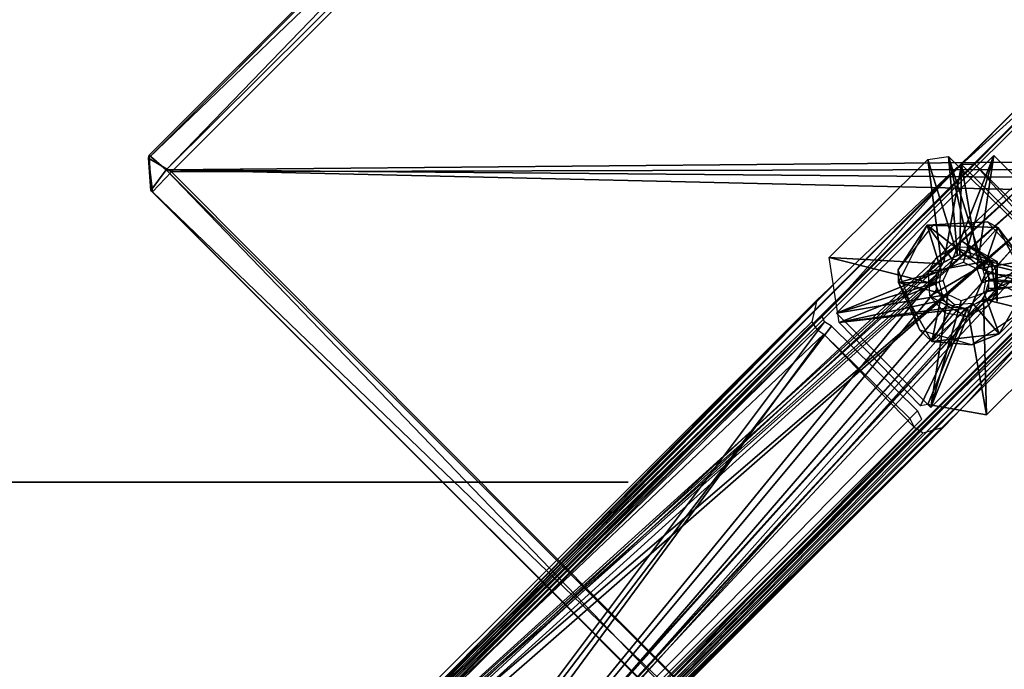
# Model space of a CAD drawing. Units: millimetres. Extents: x -2652 to 3928, y -3530 to 3740.
# Drawn here: x 819 to 819, y -201 to -201 of the extents above; entities that cross this region are included whole.
import ezdxf

# ---------------------------------------------------------------- set-up
doc = ezdxf.new("R2010")
doc.units = ezdxf.units.MM
doc.header["$LTSCALE"] = 0.2
doc.header["$MEASUREMENT"] = 0
doc.header["$PDMODE"] = 1
doc.linetypes.add('BORDER', pattern=[1.75, 0.5, -0.25, 0.5, -0.25, 0, -0.25])
doc.layers.add('HAGS FOUND', color=8, linetype='Continuous')
doc.layers.add('HAGS-EN1176 Falling Space', color=30, linetype='BORDER')
doc.layers.add('HAGS-Dim Plan', color=7, linetype='Continuous', lineweight=100)
doc.styles.get("Standard").update_dxf_attribs({"font": 'g13f12d.shx', "height": 300})
doc.dimstyles.new('HAGS - Dim Plan', dxfattribs={"dimtxt": 300, "dimasz": 200, "dimexe": 0.18, "dimexo": 0.0625, "dimgap": 150, "dimtad": 0, "dimlfac": 0.001, "dimrnd": 0.01, "dimzin": 1, "dimdsep": 46, "dimtxsty": 'Standard', "dimblk": 'HAGS - Dim Plan arrow', "dimcen": 0.1, "dimse1": 1, "dimse2": 1, "dimclrd": 1, "dimadec": 0, "dimazin": 0, "dimtfac": 1, "dimtofl": 0, "dimtmove": 0, "dimatfit": 3, "dimfxl": 1, "dimtolj": 1, "dimtzin": 0, "dimarcsym": 0})

# ---------------------------------------------------------------- blocks, each defined once
blk = doc.blocks.new('HAGS - Dim Plan arrow')
at = {"color": 1, "lineweight": 0}
blk.add_lwpolyline([(0, 0, 0, 0.35, 0), (-1, 0, 0.015, 0.015, 0)], format="xyseb", dxfattribs=at)
blk = doc.blocks.new('*D5')
at = {"layer": 'Defpoints', "color": 0, "transparency": 16777216}
for p in [(-2.33943, 2685.11154), (-2.33943, -2614.88846), (3550.97861, -2614.88846)]:
    blk.add_point(p, dxfattribs=at)
at = {"layer": 'HAGS-Dim Plan', "color": 1, "lineweight": -2, "transparency": 16777216}
for p, q in [((3550.97861, 2485.11154), (3550.97861, 605.43655)), ((3550.97861, -2414.88846), (3550.97861, -605.43655))]:
    blk.add_line(p, q, dxfattribs=at)
at = {"layer": 'HAGS-Dim Plan', "color": 1, "lineweight": -2, "transparency": 16777216, "xscale": 200, "yscale": 200, "zscale": 200}
for p, rotation in [((3550.97861, 2685.11154), 90), ((3550.97861, -2614.88846), 270)]:
    blk.add_blockref('HAGS - Dim Plan arrow', p, dxfattribs=dict(at, rotation=rotation))
at = {"layer": 'HAGS-Dim Plan', "color": 0, "transparency": 16777216, "insert": (3550.97861, 0), "char_height": 300, "attachment_point": 5, "rotation": 90}
blk.add_mtext('\\A1;5.30m', dxfattribs=at)
blk = doc.blocks.new('*D7')
at = {"layer": 'Defpoints', "color": 0, "transparency": 16777216}
for p in [(26.2792, 666.77535, 432.87525), (1.64409, -598.29673, 542.10217), (3095.62431, -598.29673)]:
    blk.add_point(p, dxfattribs=at)
at = {"layer": 'HAGS-Dim Plan', "color": 1, "lineweight": -2, "transparency": 16777216}
for p, q in [((3095.62431, 866.77535), (3095.62431, 1066.77535)), ((3095.62431, -798.29673), (3095.62431, -998.29673))]:
    blk.add_line(p, q, dxfattribs=at)
at = {"layer": 'HAGS-Dim Plan', "color": 1, "lineweight": -2, "transparency": 16777216, "xscale": 200, "yscale": 200, "zscale": 200}
for p, rotation in [((3095.62431, 666.77535), 270), ((3095.62431, -598.29673), 90)]:
    blk.add_blockref('HAGS - Dim Plan arrow', p, dxfattribs=dict(at, rotation=rotation))
at = {"layer": 'HAGS-Dim Plan', "color": 0, "transparency": 16777216, "insert": (3095.62431, 34.23931), "char_height": 300, "attachment_point": 5, "rotation": 90}
blk.add_mtext('\\A1;1.27m', dxfattribs=at)
blk = doc.blocks.new('FOUND')
at = {"layer": 'HAGS FOUND'}
for points in [[(0.24533, 0.45623, -0.6042), (0.24596, 0.45684, -0.55635), (0.04229, 0.25274, -0.60402)], [(0.24596, 0.45684, -0.55635), (0.04245, 0.25336, -0.55692), (0.04229, 0.25274, -0.60402)], [(0.24533, 0.45623, -0.6042), (0.04229, 0.25274, -0.60402), (0.2502, 0.45265, -0.60919)], [(0.24596, 0.45684, -0.55635), (0.04631, 0.25011, -0.55078), (0.04245, 0.25336, -0.55692)], [(0.24596, 0.45684, -0.55635), (0.25013, 0.45268, -0.55069), (0.04631, 0.25011, -0.55078)], [(0.2502, 0.45265, -0.60919), (0.04229, 0.25274, -0.60402), (0.0475, 0.24962, -0.60938)], [(0.25013, 0.45268, -0.55069), (0.24512, 0.25188, -0.55), (0.04631, 0.25011, -0.55078)], [(0.2502, 0.45265, -0.60919), (0.0475, 0.24962, -0.60938), (0.45223, 0.25075, -0.60933)], [(0.25235, 0.27901, -0.54953), (0.04056, 0.0672, -0.54954), (0.04043, 0.06734, -0.51071)], [(0.25235, 0.27901, -0.54953), (0.04043, 0.06734, -0.51071), (0.22478, 0.25129, -0.51044)], [(0.25235, 0.27901, -0.54953), (0.24335, 0.25107, -0.55), (0.04056, 0.0672, -0.54954)], [(0.25235, 0.27901, -0.54953), (0.22478, 0.25129, -0.51044), (0.25188, 0.27579, -0.54613)], [(0.25188, 0.27579, -0.54613), (0.22777, 0.25138, -0.51369), (0.04183, 0.06593, -0.5139)], [(0.25188, 0.27579, -0.54613), (0.04183, 0.06593, -0.5139), (0.04183, 0.06593, -0.54605)], [(0.25257, 0.27525, -0.54701), (0.04241, 0.06536, -0.54703), (0.24488, 0.2542, -0.547)], [(0.25188, 0.27579, -0.54613), (0.22478, 0.25129, -0.51044), (0.22777, 0.25138, -0.51369)], [(0.24488, 0.2542, -0.547), (0.04241, 0.06536, -0.54703), (0.24335, 0.25107, -0.547)], [(0.27752, 0.25467, -0.55005), (0.06548, 0.04229, -0.55015), (0.25462, 0.2453, -0.55)], [(0.04245, 0.25336, -0.55692), (0.04285, 0.24544, -0.55676), (0.04229, 0.25274, -0.60402)], [(0.04229, 0.25274, -0.60402), (0.04325, 0.24518, -0.60412), (0.0475, 0.24962, -0.60938)], [(0.04229, 0.25274, -0.60402), (0.04285, 0.24544, -0.55676), (0.04325, 0.24518, -0.60412)], [(0.04245, 0.25336, -0.55692), (0.04631, 0.25011, -0.55078), (0.04285, 0.24544, -0.55676)], [(0.27521, 0.25258, -0.547), (0.25109, 0.2433, -0.547), (0.06523, 0.04253, -0.54704)], [(0.27593, 0.25216, -0.54618), (0.06592, 0.04184, -0.54623), (0.25141, 0.22778, -0.5137)], [(0.21723, 0.25239, -0.507), (0.2203, 0.22897, -0.507), (0.19506, 0.23041, -0.507)], [(0.23207, 0.25329, -0.513), (0.19672, 0.21793, -0.513), (0.22211, 0.22826, -0.513)], [(0.23207, 0.25329, -0.521), (0.19672, 0.21793, -0.521), (0.23207, 0.25329, -0.513)], [(0.23207, 0.25329, -0.513), (0.19672, 0.21793, -0.521), (0.19672, 0.21793, -0.513)], [(0.2219, 0.2531, -0.507), (0.22386, 0.23097, -0.507), (0.21723, 0.25239, -0.507)], [(0.21723, 0.25239, -0.507), (0.22386, 0.23097, -0.507), (0.2203, 0.22897, -0.507)], [(0.2219, 0.2531, -0.507), (0.2269, 0.23074, -0.507), (0.22386, 0.23097, -0.507)], [(0.2219, 0.2531, -0.507), (0.22939, 0.22919, -0.507), (0.2269, 0.23074, -0.507)], [(0.2219, 0.2531, -0.507), (0.2519, 0.22359, -0.507), (0.22939, 0.22919, -0.507)], [(0.23207, 0.25329, -0.513), (0.22211, 0.22826, -0.513), (0.22526, 0.22935, -0.513)], [(0.23207, 0.25329, -0.513), (0.22526, 0.22935, -0.513), (0.22826, 0.22789, -0.513)], [(0.23207, 0.25329, -0.513), (0.22826, 0.22789, -0.513), (0.25329, 0.23207, -0.513)], [(0.23207, 0.25329, -0.521), (0.25329, 0.23207, -0.513), (0.25329, 0.23207, -0.521)], [(0.23207, 0.25329, -0.521), (0.23207, 0.25329, -0.513), (0.25329, 0.23207, -0.513)], [(0.22478, 0.25129, -0.51044), (0.04043, 0.06734, -0.51071), (0.22085, 0.22947, -0.51)], [(0.24335, 0.25107, -0.55), (0.24354, 0.24752, -0.55), (0.04056, 0.0672, -0.54954)], [(0.24335, 0.25107, -0.547), (0.04241, 0.06536, -0.54703), (0.24354, 0.24752, -0.547)], [(0.04631, 0.25011, -0.55078), (0.2455, 0.04302, -0.55616), (0.04285, 0.24544, -0.55676)], [(0.24512, 0.25188, -0.55), (0.24486, 0.24834, -0.55), (0.04631, 0.25011, -0.55078)], [(0.04631, 0.25011, -0.55078), (0.24947, 0.04693, -0.55065), (0.2455, 0.04302, -0.55616)], [(0.04631, 0.25011, -0.55078), (0.24486, 0.24834, -0.55), (0.24699, 0.24544, -0.55)], [(0.04631, 0.25011, -0.55078), (0.24699, 0.24544, -0.55), (0.24947, 0.04693, -0.55065)], [(0.0475, 0.24962, -0.60938), (0.24937, 0.04688, -0.60928), (0.45223, 0.25075, -0.60933)], [(0.27845, 0.2502, -0.54615), (0.25143, 0.22472, -0.51049), (0.06802, 0.03974, -0.546)], [(0.2238, 0.25067, -0.506), (0.19747, 0.22575, -0.50555), (0.07377, 0.0994, -0.20173)], [(0.2238, 0.25067, -0.506), (0.07377, 0.0994, -0.20173), (0.19959, 0.22363, -0.50555)], [(0.22478, 0.25129, -0.51044), (0.22085, 0.22947, -0.51), (0.22438, 0.23106, -0.51)], [(0.22478, 0.25129, -0.51044), (0.22438, 0.23106, -0.51), (0.22836, 0.23012, -0.51)], [(0.22777, 0.25138, -0.51369), (0.22478, 0.25129, -0.51044), (0.25143, 0.22472, -0.51049)], [(0.22478, 0.25129, -0.51044), (0.22836, 0.23012, -0.51), (0.25143, 0.22472, -0.51049)], [(0.22777, 0.25138, -0.51369), (0.25143, 0.22472, -0.51049), (0.25141, 0.22778, -0.5137)], [(0.24354, 0.24752, -0.55), (0.24656, 0.24391, -0.55), (0.04056, 0.0672, -0.54954)], [(0.24354, 0.24752, -0.547), (0.04241, 0.06536, -0.54703), (0.24656, 0.24391, -0.547)], [(0.0475, 0.24962, -0.60938), (0.04325, 0.24518, -0.60412), (0.24937, 0.04688, -0.60928)], [(0.04325, 0.24518, -0.60412), (0.04285, 0.24544, -0.55676), (0.24475, 0.04339, -0.60335)], [(0.04285, 0.24544, -0.55676), (0.2455, 0.04302, -0.55616), (0.24475, 0.04339, -0.60335)], [(0.25462, 0.2453, -0.55), (0.06548, 0.04229, -0.55015), (0.25109, 0.2433, -0.55)], [(0.24656, 0.24391, -0.55), (0.06548, 0.04229, -0.55015), (0.04056, 0.0672, -0.54954)], [(0.24656, 0.24391, -0.547), (0.04241, 0.06536, -0.54703), (0.06523, 0.04253, -0.54704)], [(0.04325, 0.24518, -0.60412), (0.24475, 0.04339, -0.60335), (0.24937, 0.04688, -0.60928)], [(0.24656, 0.24391, -0.547), (0.06523, 0.04253, -0.54704), (0.25109, 0.2433, -0.547)], [(0.24656, 0.24391, -0.55), (0.25109, 0.2433, -0.55), (0.06548, 0.04229, -0.55015)], [(0.21851, 0.23777, -0.507), (0.21706, 0.23768, -0.504), (0.21057, 0.22763, -0.507)], [(0.21706, 0.23768, -0.504), (0.21068, 0.22476, -0.504), (0.21057, 0.22763, -0.507)], [(0.21706, 0.23768, -0.504), (0.22023, 0.22742, -0.504), (0.21068, 0.22476, -0.504)], [(0.23062, 0.23841, -0.507), (0.23295, 0.23718, -0.504), (0.21706, 0.23768, -0.504)], [(0.23062, 0.23841, -0.507), (0.21706, 0.23768, -0.504), (0.21851, 0.23777, -0.507)], [(0.21706, 0.23768, -0.504), (0.22278, 0.22986, -0.504), (0.22023, 0.22742, -0.504)], [(0.21706, 0.23768, -0.504), (0.22676, 0.23012, -0.504), (0.22278, 0.22986, -0.504)], [(0.21706, 0.23768, -0.504), (0.23295, 0.23718, -0.504), (0.22676, 0.23012, -0.504)], [(0.23295, 0.23718, -0.504), (0.22962, 0.22765, -0.504), (0.22676, 0.23012, -0.504)], [(0.23295, 0.23718, -0.504), (0.23966, 0.22447, -0.504), (0.22962, 0.22765, -0.504)], [(0.23062, 0.23841, -0.507), (0.23831, 0.23005, -0.507), (0.23295, 0.23718, -0.504)], [(0.23831, 0.23005, -0.507), (0.23966, 0.22447, -0.504), (0.23295, 0.23718, -0.504)], [(0.22307, 0.2327, -0.4975), (0.21737, 0.22718, -0.4975), (0.21912, 0.23036, -0.4975)], [(0.22307, 0.2327, -0.4975), (0.23138, 0.22975, -0.49775), (0.21737, 0.22718, -0.4975)], [(0.25329, 0.23207, -0.513), (0.2279, 0.22174, -0.513), (0.21793, 0.19672, -0.513)], [(0.22643, 0.23281, -0.49765), (0.23138, 0.22975, -0.49775), (0.22307, 0.2327, -0.4975)], [(0.225, 0.234, -0.504), (0.2328, 0.2295, -0.504), (0.23138, 0.22975, -0.49775)], [(0.225, 0.234, -0.504), (0.23138, 0.22975, -0.49775), (0.225, 0.234, -0.49802)], [(0.225, 0.234, -0.49802), (0.23138, 0.22975, -0.49775), (0.22643, 0.23281, -0.49765)], [(0.25329, 0.23207, -0.513), (0.22935, 0.22475, -0.513), (0.2279, 0.22174, -0.513)], [(0.25329, 0.23207, -0.513), (0.22826, 0.22789, -0.513), (0.22935, 0.22475, -0.513)], [(0.19506, 0.23041, -0.507), (0.21887, 0.22443, -0.507), (0.19732, 0.21583, -0.507)], [(0.19506, 0.23041, -0.507), (0.2203, 0.22897, -0.507), (0.21887, 0.22443, -0.507)], [(0.22836, 0.23012, -0.51), (0.23082, 0.22682, -0.51), (0.25143, 0.22472, -0.51049)], [(0.22085, 0.22947, -0.51), (0.04043, 0.06734, -0.51071), (0.21917, 0.22659, -0.51)], [(0.25141, 0.22778, -0.5137), (0.06592, 0.04184, -0.54623), (0.06593, 0.04183, -0.51395)], [(0.22211, 0.22826, -0.513), (0.19672, 0.21793, -0.513), (0.22066, 0.22525, -0.513)], [(0.21057, 0.22763, -0.507), (0.21068, 0.22476, -0.504), (0.2154, 0.21409, -0.507)], [(0.23138, 0.22975, -0.49775), (0.21768, 0.22171, -0.4975), (0.21737, 0.22718, -0.4975)], [(0.23138, 0.22975, -0.49775), (0.22604, 0.21706, -0.4975), (0.21768, 0.22171, -0.4975)], [(0.23138, 0.22975, -0.49775), (0.23253, 0.22254, -0.49762), (0.22604, 0.21706, -0.4975)], [(0.22939, 0.22919, -0.507), (0.2519, 0.22359, -0.507), (0.23113, 0.22557, -0.507)], [(0.23966, 0.22447, -0.504), (0.23027, 0.22528, -0.504), (0.22962, 0.22765, -0.504)], [(0.23138, 0.22975, -0.49775), (0.23248, 0.22767, -0.49765), (0.23253, 0.22254, -0.49762)], [(0.2328, 0.2295, -0.504), (0.2328, 0.2205, -0.498), (0.23138, 0.22975, -0.49775)], [(0.23138, 0.22975, -0.49775), (0.2328, 0.2205, -0.498), (0.23253, 0.22254, -0.49762)], [(0.23138, 0.22975, -0.49775), (0.23253, 0.22254, -0.49762), (0.23248, 0.22767, -0.49765)], [(0.2328, 0.2295, -0.504), (0.2328, 0.2205, -0.504), (0.2328, 0.2205, -0.498)], [(0.21917, 0.22659, -0.51), (0.04043, 0.06734, -0.51071), (0.06716, 0.04061, -0.51037)], [(0.21917, 0.22659, -0.51), (0.06716, 0.04061, -0.51037), (0.21918, 0.22318, -0.51)], [(0.19747, 0.22575, -0.50555), (0.19656, 0.22484, -0.506), (0.07377, 0.0994, -0.20173)], [(0.21068, 0.22476, -0.504), (0.22023, 0.22742, -0.504), (0.21974, 0.22472, -0.504)], [(0.23113, 0.22557, -0.507), (0.2512, 0.21573, -0.507), (0.2297, 0.22103, -0.507)], [(0.25143, 0.22472, -0.51049), (0.23082, 0.22682, -0.51), (0.23083, 0.22342, -0.51)], [(0.23113, 0.22557, -0.507), (0.2519, 0.22359, -0.507), (0.2512, 0.21573, -0.507)], [(0.19656, 0.22484, -0.506), (0.0655, 0.09209, -0.196), (0.07377, 0.0994, -0.20173)], [(0.19656, 0.22484, -0.506), (0.19229, 0.2208, -0.50602), (0.0655, 0.09209, -0.196)], [(0.25143, 0.22472, -0.51049), (0.22915, 0.22054, -0.51), (0.06716, 0.04061, -0.51037)], [(0.25143, 0.22472, -0.51049), (0.06716, 0.04061, -0.51037), (0.06802, 0.03974, -0.546)], [(0.19959, 0.22363, -0.50555), (0.07377, 0.0994, -0.20173), (0.19868, 0.22272, -0.506)], [(0.24996, 0.22451, -0.506), (0.22363, 0.19959, -0.50555), (0.09993, 0.07324, -0.20173)], [(0.24996, 0.22451, -0.506), (0.09993, 0.07324, -0.20173), (0.22575, 0.19747, -0.50555)], [(0.22066, 0.22525, -0.513), (0.19672, 0.21793, -0.513), (0.22174, 0.22211, -0.513)], [(0.21887, 0.22443, -0.507), (0.22061, 0.22082, -0.507), (0.19732, 0.21583, -0.507)], [(0.22038, 0.22235, -0.504), (0.21816, 0.21152, -0.504), (0.21068, 0.22476, -0.504)], [(0.21974, 0.22472, -0.504), (0.22038, 0.22235, -0.504), (0.21068, 0.22476, -0.504)], [(0.21068, 0.22476, -0.504), (0.21816, 0.21152, -0.504), (0.2154, 0.21409, -0.507)], [(0.25143, 0.22472, -0.51049), (0.23083, 0.22342, -0.51), (0.22915, 0.22054, -0.51)], [(0.23027, 0.22528, -0.504), (0.23966, 0.22447, -0.504), (0.22978, 0.22259, -0.504)], [(0.22978, 0.22259, -0.504), (0.23966, 0.22447, -0.504), (0.23324, 0.21329, -0.504)], [(0.23784, 0.2179, -0.507), (0.23324, 0.21329, -0.504), (0.23966, 0.22447, -0.504)], [(0.21918, 0.22318, -0.51), (0.06716, 0.04061, -0.51037), (0.22164, 0.21988, -0.51)], [(0.19868, 0.22272, -0.506), (0.07377, 0.0994, -0.20173), (0.19354, 0.21724, -0.50574)], [(0.22174, 0.22211, -0.513), (0.19672, 0.21793, -0.513), (0.21793, 0.19672, -0.513)], [(0.21768, 0.22171, -0.4975), (0.22604, 0.21706, -0.4975), (0.22115, 0.21793, -0.4975)], [(0.22174, 0.22211, -0.513), (0.21793, 0.19672, -0.513), (0.22474, 0.22066, -0.513)], [(0.2279, 0.22174, -0.513), (0.22474, 0.22066, -0.513), (0.21793, 0.19672, -0.513)], [(0.22038, 0.22235, -0.504), (0.22325, 0.21989, -0.504), (0.21816, 0.21152, -0.504)], [(0.23253, 0.22254, -0.49762), (0.23088, 0.21964, -0.4975), (0.22604, 0.21706, -0.4975)], [(0.2297, 0.22103, -0.507), (0.23041, 0.19506, -0.507), (0.22615, 0.21903, -0.507)], [(0.22978, 0.22259, -0.504), (0.23324, 0.21329, -0.504), (0.22722, 0.22014, -0.504)], [(0.2297, 0.22103, -0.507), (0.2512, 0.21573, -0.507), (0.23041, 0.19506, -0.507)], [(0.19229, 0.2208, -0.50602), (0.19116, 0.21593, -0.50705), (0.03879, 0.06735, -0.19602)], [(0.19229, 0.2208, -0.50602), (0.03879, 0.06735, -0.19602), (0.0655, 0.09209, -0.196)], [(0.22915, 0.22054, -0.51), (0.22562, 0.21895, -0.51), (0.06716, 0.04061, -0.51037)], [(0.22164, 0.21988, -0.51), (0.06716, 0.04061, -0.51037), (0.22562, 0.21895, -0.51)], [(0.22061, 0.22082, -0.507), (0.22311, 0.21926, -0.507), (0.19732, 0.21583, -0.507)], [(0.22311, 0.21926, -0.507), (0.22615, 0.21903, -0.507), (0.19732, 0.21583, -0.507)], [(0.22615, 0.21903, -0.507), (0.21559, 0.19711, -0.507), (0.19732, 0.21583, -0.507)], [(0.22615, 0.21903, -0.507), (0.21725, 0.19744, -0.50983), (0.21559, 0.19711, -0.507)], [(0.22615, 0.21903, -0.507), (0.23041, 0.19506, -0.507), (0.21725, 0.19744, -0.50983)], [(0.22722, 0.22014, -0.504), (0.23324, 0.21329, -0.504), (0.21816, 0.21152, -0.504)], [(0.22722, 0.22014, -0.504), (0.21816, 0.21152, -0.504), (0.22325, 0.21989, -0.504)], [(0.19354, 0.21724, -0.50574), (0.0655, 0.09209, -0.196), (0.04022, 0.0639, -0.19576)], [(0.19354, 0.21724, -0.50574), (0.04022, 0.0639, -0.19576), (0.19405, 0.21598, -0.50539)], [(0.19354, 0.21724, -0.50574), (0.07377, 0.0994, -0.20173), (0.0655, 0.09209, -0.196)], [(0.23784, 0.2179, -0.507), (0.22708, 0.21083, -0.507), (0.23324, 0.21329, -0.504)], [(0.19116, 0.21593, -0.50705), (0.03717, 0.06423, -0.19707), (0.03879, 0.06735, -0.19602)], [(0.19116, 0.21593, -0.50705), (0.19231, 0.21423, -0.50714), (0.03717, 0.06423, -0.19707)], [(0.19405, 0.21598, -0.50539), (0.04022, 0.0639, -0.19576), (0.06277, 0.04085, -0.196)], [(0.19405, 0.21598, -0.50539), (0.06277, 0.04085, -0.196), (0.19563, 0.21497, -0.506)], [(0.19563, 0.21497, -0.506), (0.06277, 0.04085, -0.196), (0.21493, 0.19597, -0.50631)], [(0.19231, 0.21423, -0.50714), (0.19389, 0.21323, -0.50772), (0.03717, 0.06423, -0.19707)], [(0.19389, 0.21323, -0.50772), (0.06432, 0.03726, -0.19698), (0.03717, 0.06423, -0.19707)], [(0.19389, 0.21323, -0.50772), (0.21414, 0.19234, -0.50709), (0.06432, 0.03726, -0.19698)], [(0.19389, 0.21323, -0.50772), (0.21319, 0.19423, -0.50803), (0.21414, 0.19234, -0.50709)], [(0.2154, 0.21409, -0.507), (0.21816, 0.21152, -0.504), (0.22708, 0.21083, -0.507)], [(0.22708, 0.21083, -0.507), (0.21816, 0.21152, -0.504), (0.23324, 0.21329, -0.504)], [(0.22363, 0.19959, -0.50555), (0.22272, 0.19868, -0.506), (0.09993, 0.07324, -0.20173)], [(0.22272, 0.19868, -0.506), (0.09167, 0.06593, -0.196), (0.09993, 0.07324, -0.20173)], [(0.22272, 0.19868, -0.506), (0.21861, 0.19457, -0.506), (0.09167, 0.06593, -0.196)], [(0.22575, 0.19747, -0.50555), (0.09993, 0.07324, -0.20173), (0.22484, 0.19656, -0.506)], [(0.21725, 0.19744, -0.50983), (0.23041, 0.19506, -0.507), (0.23041, 0.19506, -0.51)], [(0.21493, 0.19597, -0.50631), (0.06277, 0.04085, -0.196), (0.21585, 0.19409, -0.50535)], [(0.21861, 0.19457, -0.506), (0.06512, 0.04108, -0.196), (0.09167, 0.06593, -0.196)], [(0.22484, 0.19656, -0.506), (0.09993, 0.07324, -0.20173), (0.22078, 0.19234, -0.50601)], [(0.21414, 0.19234, -0.50709), (0.21618, 0.19106, -0.50706), (0.06432, 0.03726, -0.19698)], [(0.22078, 0.19234, -0.50601), (0.06432, 0.03726, -0.19698), (0.21618, 0.19106, -0.50706)], [(0.22078, 0.19234, -0.50601), (0.06724, 0.03896, -0.196), (0.06432, 0.03726, -0.19698)], [(0.22078, 0.19234, -0.50601), (0.09167, 0.06593, -0.196), (0.06724, 0.03896, -0.196)], [(0.22078, 0.19234, -0.50601), (0.09993, 0.07324, -0.20173), (0.09167, 0.06593, -0.196)], [(-0.15, 0.18, -0.4), (0.15, 0.18, -0.4), (0.15, 0.18, -0.375)], [(-0.15, 0.18, -0.4), (0.15, 0.18, -0.375), (-0.15, 0.18, -0.375)], [(-0.15, 0.18, -0.4), (0.15, 0.18, -0.375), (0.15, 0.18, -0.4)], [(-0.15, 0.18, -0.4), (-0.15, 0.18, -0.375), (0.15, 0.18, -0.375)]]:
    blk.add_3dface(points, dxfattribs=at)

msp = doc.modelspace()

# ---------------------------------------------------------------- linework, layer by layer
at = {"layer": 'HAGS-EN1176 Falling Space'}
msp.add_circle((-2.33943, 35.11154), 2650, dxfattribs=at)

# ---------------------------------------------------------------- block references
msp.add_blockref('FOUND', (819.06917, -201.20149))

# ---------------------------------------------------------------- dimensions: what is measured, and where the dimension line sits
at = {"layer": 'HAGS-Dim Plan'}
dim = msp.add_linear_dim(base=(3550.97861, -2614.88846), p1=(-2.33943, 2685.11154), p2=(-2.33943, -2614.88846), angle=90, dimstyle='HAGS - Dim Plan', override={"dimpost": 'm'}, dxfattribs=at)
dim.commit()
dim.dimension.update_dxf_attribs({"geometry": '*D5', "text_midpoint": (3550.97861, 0), "dimtype": 160})
dim = msp.add_linear_dim(base=(3095.62431, -598.29673), p1=(26.2792, 666.77535, 432.87525), p2=(1.64409, -598.29673, 542.10217), angle=90, dimstyle='HAGS - Dim Plan', override={"dimpost": 'm'}, dxfattribs=at)
dim.commit()
dim.dimension.update_dxf_attribs({"geometry": '*D7', "text_midpoint": (3095.62431, 34.23931)})

doc.saveas('drawing.dxf')
